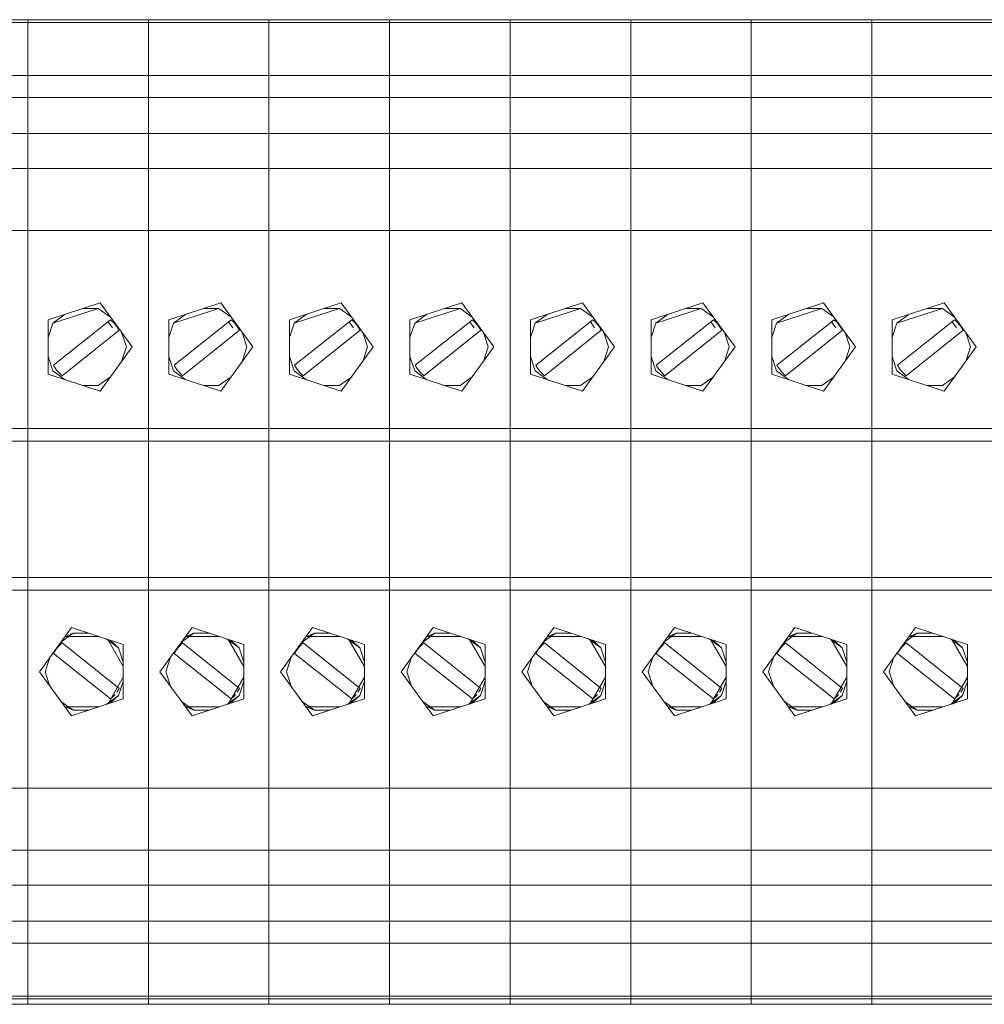
# Model space of a CAD drawing. Units: millimetres. Extents: x -2483 to 5172, y -45 to 475.
# Drawn here: x 4524 to 4532, y 92 to 100 of the extents above; entities that cross this region are included whole.
import ezdxf

# ---------------------------------------------------------------- set-up
doc = ezdxf.new("R2010")
doc.units = ezdxf.units.MM
doc.layers.add('EPLAN578', color=7, linetype='Continuous', lineweight=50)

msp = doc.modelspace()

# ---------------------------------------------------------------- linework, layer by layer
at = {"layer": 'EPLAN578', "color": 30, "linetype": 'Continuous', "lineweight": 0, "ltscale": 4}
for p, q in [((4523.98, 99.9711), (4523.98, 100.4522)), ((4525.02, 99.9711), (4525.02, 100.4522)), ((4526.06, 99.9711), (4526.06, 100.4522)), ((4527.1, 99.9711), (4527.1, 100.4522)), ((4528.14, 99.9711), (4528.14, 100.4522)), ((4529.18, 99.9711), (4529.18, 100.4522)), ((4530.22, 99.9711), (4530.22, 100.4522)), ((4531.26, 99.9711), (4531.26, 100.4522)), ((4523.98, 100.23), (4523.98, 100.4271)), ((4523.98, 100.4271), (4525.02, 100.4271)), ((4525.02, 100.23), (4525.02, 100.4271)), ((4525.02, 100.4271), (4526.06, 100.4271)), ((4526.06, 100.23), (4526.06, 100.4271)), ((4526.06, 100.4271), (4526.06, 99.1695)), ((4527.1, 100.23), (4527.1, 100.4271)), ((4527.1, 100.4271), (4528.14, 100.4271)), ((4528.14, 100.23), (4528.14, 100.4271)), ((4528.14, 100.4271), (4528.14, 99.1695)), ((4529.18, 100.23), (4529.18, 100.4271)), ((4529.18, 100.4271), (4530.22, 100.4271)), ((4530.22, 100.23), (4530.22, 100.4271)), ((4530.22, 100.4271), (4531.26, 100.4271)), ((4531.26, 100.23), (4531.26, 100.4271)), ((4531.26, 100.4271), (4531.26, 99.1695)), ((4522.94, 99.9711), (4523.98, 99.9711)), ((4523.98, 99.9711), (4523.98, 99.7822)), ((4523.98, 99.9711), (4525.02, 99.9711)), ((4525.02, 99.9711), (4525.02, 99.7822)), ((4525.02, 99.9711), (4526.06, 99.9711)), ((4526.06, 99.9711), (4526.06, 99.7822)), ((4526.06, 99.9711), (4527.1, 99.9711)), ((4527.1, 99.9711), (4527.1, 99.7822)), ((4527.1, 99.9711), (4528.14, 99.9711)), ((4528.14, 99.9711), (4528.14, 99.7822)), ((4528.14, 99.9711), (4529.18, 99.9711)), ((4529.18, 99.9711), (4529.18, 99.7822)), ((4529.18, 99.9711), (4530.22, 99.9711)), ((4530.22, 99.9711), (4530.22, 99.7822)), ((4530.22, 99.9711), (4531.26, 99.9711)), ((4531.26, 99.9711), (4531.26, 99.7822)), ((4531.26, 99.9711), (4532.3, 99.9711)), ((4522.94, 99.7822), (4523.98, 99.7822)), ((4523.98, 99.7822), (4523.98, 95.6424)), ((4523.98, 99.7822), (4525.02, 99.7822)), ((4525.02, 99.7822), (4525.02, 95.6424)), ((4525.02, 99.7822), (4526.06, 99.7822)), ((4526.06, 99.7822), (4526.06, 95.6424)), ((4526.06, 99.7822), (4527.1, 99.7822)), ((4527.1, 99.7822), (4527.1, 95.6424)), ((4527.1, 99.7822), (4528.14, 99.7822)), ((4528.14, 99.7822), (4528.14, 95.6424)), ((4528.14, 99.7822), (4529.18, 99.7822)), ((4529.18, 99.7822), (4529.18, 95.6424)), ((4529.18, 99.7822), (4530.22, 99.7822)), ((4530.22, 99.7822), (4530.22, 95.6424)), ((4530.22, 99.7822), (4531.26, 99.7822)), ((4531.26, 99.7822), (4531.26, 95.6424)), ((4531.26, 99.7822), (4532.3, 99.7822)), ((4522.94, 99.4714), (4523.98, 99.4714)), ((4523.98, 99.4714), (4525.02, 99.4714)), ((4525.02, 99.4714), (4526.06, 99.4714)), ((4526.06, 99.4714), (4527.1, 99.4714)), ((4527.1, 99.4714), (4528.14, 99.4714)), ((4528.14, 99.4714), (4529.18, 99.4714)), ((4529.18, 99.4714), (4530.22, 99.4714)), ((4530.22, 99.4714), (4531.26, 99.4714)), ((4531.26, 99.4714), (4532.3, 99.4714)), ((4523.98, 99.1695), (4523.98, 99.3726)), ((4525.02, 99.1695), (4525.02, 99.3726)), ((4526.06, 99.1695), (4526.06, 99.3726)), ((4527.1, 99.1695), (4527.1, 99.3726)), ((4528.14, 99.1695), (4528.14, 99.3726)), ((4529.18, 99.1695), (4529.18, 99.3726)), ((4530.22, 99.1695), (4530.22, 99.3726)), ((4531.26, 99.1695), (4531.26, 99.3726)), ((4523.98, 99.1695), (4525.02, 99.1695)), ((4525.02, 99.1695), (4526.06, 99.1695)), ((4527.1, 99.1695), (4528.14, 99.1695)), ((4529.18, 99.1695), (4530.22, 99.1695)), ((4530.22, 99.1695), (4531.26, 99.1695)), ((4523.98, 98.9465), (4523.98, 99.0045)), ((4525.02, 98.9465), (4525.02, 99.0045)), ((4527.1, 98.9465), (4527.1, 99.0045)), ((4529.18, 98.9465), (4529.18, 99.0045)), ((4530.22, 98.9465), (4530.22, 99.0045)), ((4523.98, 98.6333), (4523.98, 98.8466)), ((4523.98, 98.6673), (4523.98, 98.8466)), ((4525.02, 98.6333), (4525.02, 98.8466)), ((4525.02, 98.6673), (4525.02, 98.8466)), ((4526.06, 98.6333), (4526.06, 98.8466)), ((4526.06, 98.6673), (4526.06, 98.8466)), ((4527.1, 98.6333), (4527.1, 98.8466)), ((4527.1, 98.6673), (4527.1, 98.8466)), ((4528.14, 98.6333), (4528.14, 98.8466)), ((4528.14, 98.6673), (4528.14, 98.8466)), ((4529.18, 98.6333), (4529.18, 98.8466)), ((4529.18, 98.6673), (4529.18, 98.8466)), ((4530.22, 98.6333), (4530.22, 98.8466)), ((4530.22, 98.6673), (4530.22, 98.8466)), ((4531.26, 98.6333), (4531.26, 98.8466)), ((4531.26, 98.6673), (4531.26, 98.8466)), ((4522.94, 98.6333), (4523.98, 98.6333)), ((4523.98, 98.6333), (4525.02, 98.6333)), ((4525.02, 98.6333), (4526.06, 98.6333)), ((4526.06, 98.6333), (4527.1, 98.6333)), ((4527.1, 98.6333), (4528.14, 98.6333)), ((4528.14, 98.6333), (4529.18, 98.6333)), ((4529.18, 98.6333), (4530.22, 98.6333)), ((4530.22, 98.6333), (4531.26, 98.6333)), ((4531.26, 98.6333), (4532.3, 98.6333)), ((4524.1564, 97.8651), (4524.6036, 98.0104)), ((4525.1964, 97.8651), (4525.6436, 98.0104)), ((4526.2364, 97.8651), (4526.6836, 98.0104)), ((4527.2764, 97.8651), (4527.7236, 98.0104)), ((4528.3164, 97.8651), (4528.7636, 98.0104)), ((4529.3564, 97.8651), (4529.8036, 98.0104)), ((4530.3964, 97.8651), (4530.8436, 98.0104)), ((4531.4364, 97.8651), (4531.8836, 98.0104)), ((4524.4573, 97.9628), (4524.5882, 97.9628)), ((4524.5882, 97.9628), (4524.6941, 97.8859)), ((4525.4973, 97.9628), (4525.6282, 97.9628)), ((4525.6282, 97.9628), (4525.7341, 97.8859)), ((4526.5373, 97.9628), (4526.6682, 97.9628)), ((4526.6682, 97.9628), (4526.7741, 97.8859)), ((4527.5773, 97.9628), (4527.7082, 97.9628)), ((4527.7082, 97.9628), (4527.8141, 97.8859)), ((4528.6173, 97.9628), (4528.7482, 97.9628)), ((4528.7482, 97.9628), (4528.8541, 97.8859)), ((4529.6573, 97.9628), (4529.7882, 97.9628)), ((4529.7882, 97.9628), (4529.8941, 97.8859)), ((4530.6973, 97.9628), (4530.8282, 97.9628)), ((4530.8282, 97.9628), (4530.9341, 97.8859)), ((4531.7373, 97.9628), (4531.8682, 97.9628)), ((4531.8682, 97.9628), (4531.9741, 97.8859)), ((4524.1564, 97.7112), (4524.1968, 97.8357)), ((4524.6722, 97.8471), (4524.7091, 97.7964)), ((4524.6942, 97.8646), (4524.7227, 97.8379)), ((4524.7227, 97.8379), (4524.747, 97.8074)), ((4525.1964, 97.7112), (4525.2368, 97.8357)), ((4525.7122, 97.8471), (4525.7491, 97.7964)), ((4525.7342, 97.8646), (4525.7627, 97.8379)), ((4525.7627, 97.8379), (4525.787, 97.8074)), ((4526.2364, 97.7112), (4526.2768, 97.8357)), ((4526.7522, 97.8471), (4526.7891, 97.7964)), ((4526.7742, 97.8646), (4526.8027, 97.8379)), ((4526.8027, 97.8379), (4526.827, 97.8074)), ((4527.2764, 97.7112), (4527.3168, 97.8357)), ((4527.7922, 97.8471), (4527.8291, 97.7964)), ((4527.8142, 97.8646), (4527.8427, 97.8379)), ((4527.8427, 97.8379), (4527.867, 97.8074)), ((4528.3164, 97.7112), (4528.3568, 97.8357)), ((4528.8322, 97.8471), (4528.8691, 97.7964)), ((4528.8542, 97.8646), (4528.8827, 97.8379)), ((4528.8827, 97.8379), (4528.907, 97.8074)), ((4529.3564, 97.7112), (4529.3968, 97.8357)), ((4529.8722, 97.8471), (4529.9091, 97.7964)), ((4529.8942, 97.8646), (4529.9227, 97.8379)), ((4529.9227, 97.8379), (4529.947, 97.8074)), ((4530.3964, 97.7112), (4530.4368, 97.8357)), ((4530.9122, 97.8471), (4530.9491, 97.7964)), ((4530.9342, 97.8646), (4530.9627, 97.8379)), ((4530.9627, 97.8379), (4530.987, 97.8074)), ((4531.4364, 97.7112), (4531.4768, 97.8357)), ((4531.9522, 97.8471), (4531.9891, 97.7964)), ((4531.9742, 97.8646), (4532.0027, 97.8379)), ((4532.0027, 97.8379), (4532.027, 97.8074)), ((4524.2754, 97.3803), (4524.7667, 97.7737)), ((4524.747, 97.8074), (4524.7667, 97.7737)), ((4525.3154, 97.3803), (4525.8067, 97.7737)), ((4525.787, 97.8074), (4525.8067, 97.7737)), ((4526.3554, 97.3803), (4526.8467, 97.7737)), ((4526.827, 97.8074), (4526.8467, 97.7737)), ((4527.3954, 97.3803), (4527.8867, 97.7737)), ((4527.867, 97.8074), (4527.8867, 97.7737)), ((4528.4354, 97.3803), (4528.9267, 97.7737)), ((4528.907, 97.8074), (4528.9267, 97.7737)), ((4529.4754, 97.3803), (4529.9667, 97.7737)), ((4529.947, 97.8074), (4529.9667, 97.7737)), ((4530.5154, 97.3803), (4531.0067, 97.7737)), ((4530.987, 97.8074), (4531.0067, 97.7737)), ((4531.5554, 97.3803), (4532.0467, 97.7737)), ((4532.027, 97.8074), (4532.0467, 97.7737)), ((4524.1564, 97.5487), (4524.1968, 97.4242)), ((4525.1964, 97.5487), (4525.2368, 97.4242)), ((4526.2364, 97.5487), (4526.2768, 97.4242)), ((4527.2764, 97.5487), (4527.3168, 97.4242)), ((4528.3164, 97.5487), (4528.3568, 97.4242)), ((4529.3564, 97.5487), (4529.3968, 97.4242)), ((4530.3964, 97.5487), (4530.4368, 97.4242)), ((4531.4364, 97.5487), (4531.4768, 97.4242)), ((4524.1968, 97.4242), (4524.3027, 97.3473)), ((4524.2224, 97.4399), (4524.2473, 97.4086)), ((4524.2473, 97.4086), (4524.2754, 97.3803)), ((4525.2368, 97.4242), (4525.3427, 97.3473)), ((4525.2624, 97.4399), (4525.2873, 97.4086)), ((4525.2873, 97.4086), (4525.3154, 97.3803)), ((4526.2768, 97.4242), (4526.3827, 97.3473)), ((4526.3024, 97.4399), (4526.3273, 97.4086)), ((4526.3273, 97.4086), (4526.3554, 97.3803)), ((4527.3168, 97.4242), (4527.4227, 97.3473)), ((4527.3424, 97.4399), (4527.3673, 97.4086)), ((4527.3673, 97.4086), (4527.3954, 97.3803)), ((4528.3568, 97.4242), (4528.4627, 97.3473)), ((4528.3824, 97.4399), (4528.4073, 97.4086)), ((4528.4073, 97.4086), (4528.4354, 97.3803)), ((4529.3968, 97.4242), (4529.5027, 97.3473)), ((4529.4224, 97.4399), (4529.4473, 97.4086)), ((4529.4473, 97.4086), (4529.4754, 97.3803)), ((4530.4368, 97.4242), (4530.5427, 97.3473)), ((4530.4624, 97.4399), (4530.4873, 97.4086)), ((4530.4873, 97.4086), (4530.5154, 97.3803)), ((4531.4768, 97.4242), (4531.5827, 97.3473)), ((4531.5024, 97.4399), (4531.5273, 97.4086)), ((4531.5273, 97.4086), (4531.5554, 97.3803)), ((4524.5882, 97.2971), (4524.6941, 97.374)), ((4525.6282, 97.2971), (4525.7341, 97.374)), ((4526.6682, 97.2971), (4526.7741, 97.374)), ((4527.7082, 97.2971), (4527.8141, 97.374)), ((4528.7482, 97.2971), (4528.8541, 97.374)), ((4529.7882, 97.2971), (4529.8941, 97.374)), ((4530.8282, 97.2971), (4530.9341, 97.374)), ((4531.8682, 97.2971), (4531.9741, 97.374)), ((4524.4573, 97.2971), (4524.5882, 97.2971)), ((4525.4973, 97.2971), (4525.6282, 97.2971)), ((4526.5373, 97.2971), (4526.6682, 97.2971)), ((4527.5773, 97.2971), (4527.7082, 97.2971)), ((4528.6173, 97.2971), (4528.7482, 97.2971)), ((4529.6573, 97.2971), (4529.7882, 97.2971)), ((4530.6973, 97.2971), (4530.8282, 97.2971)), ((4531.7373, 97.2971), (4531.8682, 97.2971)), ((4522.94, 96.9278), (4523.98, 96.9278)), ((4523.98, 96.9278), (4525.02, 96.9278)), ((4525.02, 96.9278), (4526.06, 96.9278)), ((4526.06, 96.9278), (4527.1, 96.9278)), ((4527.1, 96.9278), (4528.14, 96.9278)), ((4528.14, 96.9278), (4529.18, 96.9278)), ((4529.18, 96.9278), (4530.22, 96.9278)), ((4530.22, 96.9278), (4531.26, 96.9278)), ((4531.26, 96.9278), (4532.3, 96.9278)), ((4522.94, 96.8175), (4523.98, 96.8175)), ((4523.98, 96.8175), (4525.02, 96.8175)), ((4523.98, 96.6811), (4523.98, 96.8128)), ((4525.02, 96.8175), (4526.06, 96.8175)), ((4525.02, 96.6811), (4525.02, 96.8128)), ((4526.06, 96.8175), (4527.1, 96.8175)), ((4526.06, 96.6811), (4526.06, 96.8128)), ((4527.1, 96.8175), (4528.14, 96.8175)), ((4527.1, 96.6811), (4527.1, 96.8128)), ((4528.14, 96.8175), (4529.18, 96.8175)), ((4528.14, 96.6811), (4528.14, 96.8128)), ((4529.18, 96.8175), (4530.22, 96.8175)), ((4529.18, 96.6811), (4529.18, 96.8128)), ((4530.22, 96.8175), (4531.26, 96.8175)), ((4530.22, 96.6811), (4530.22, 96.8128)), ((4531.26, 96.8175), (4532.3, 96.8175)), ((4531.26, 96.6811), (4531.26, 96.8128)), ((4523.98, 96.3229), (4523.98, 96.6232)), ((4525.02, 96.3229), (4525.02, 96.6232)), ((4526.06, 96.3229), (4526.06, 96.6232)), ((4527.1, 96.3229), (4527.1, 96.6232)), ((4528.14, 96.3229), (4528.14, 96.6232)), ((4529.18, 96.3229), (4529.18, 96.6232)), ((4530.22, 96.3229), (4530.22, 96.6232)), ((4531.26, 96.3229), (4531.26, 96.6232)), ((4523.98, 95.9067), (4523.98, 96.2649)), ((4525.02, 95.9067), (4525.02, 96.2649)), ((4526.06, 95.9067), (4526.06, 96.2649)), ((4527.1, 95.9067), (4527.1, 96.2649)), ((4528.14, 95.9067), (4528.14, 96.2649)), ((4529.18, 95.9067), (4529.18, 96.2649)), ((4530.22, 95.9067), (4530.22, 96.2649)), ((4531.26, 95.9067), (4531.26, 96.2649)), ((4522.94, 95.6424), (4523.98, 95.6424)), ((4523.98, 95.6424), (4523.98, 91.9618)), ((4523.98, 95.6424), (4523.98, 92.0328)), ((4523.98, 95.6424), (4525.02, 95.6424)), ((4525.02, 95.6424), (4525.02, 91.9618)), ((4525.02, 95.6424), (4525.02, 92.0328)), ((4525.02, 95.6424), (4526.06, 95.6424)), ((4526.06, 95.6424), (4526.06, 93.2904)), ((4526.06, 95.6424), (4526.06, 92.0328)), ((4526.06, 95.6424), (4527.1, 95.6424)), ((4527.1, 95.6424), (4527.1, 91.9618)), ((4527.1, 95.6424), (4527.1, 92.0328)), ((4527.1, 95.6424), (4528.14, 95.6424)), ((4528.14, 95.6424), (4528.14, 93.2904)), ((4528.14, 95.6424), (4528.14, 92.0328)), ((4528.14, 95.6424), (4529.18, 95.6424)), ((4529.18, 95.6424), (4529.18, 91.9618)), ((4529.18, 95.6424), (4529.18, 92.0328)), ((4529.18, 95.6424), (4530.22, 95.6424)), ((4530.22, 95.6424), (4530.22, 91.9618)), ((4530.22, 95.6424), (4530.22, 92.0328)), ((4530.22, 95.6424), (4531.26, 95.6424)), ((4531.26, 95.6424), (4531.26, 93.2904)), ((4531.26, 95.6424), (4531.26, 92.0328)), ((4531.26, 95.6424), (4532.3, 95.6424)), ((4522.94, 95.5321), (4523.98, 95.5321)), ((4523.98, 95.5321), (4525.02, 95.5321)), ((4525.02, 95.5321), (4526.06, 95.5321)), ((4526.06, 95.5321), (4527.1, 95.5321)), ((4527.1, 95.5321), (4528.14, 95.5321)), ((4528.14, 95.5321), (4529.18, 95.5321)), ((4529.18, 95.5321), (4530.22, 95.5321)), ((4530.22, 95.5321), (4531.26, 95.5321)), ((4531.26, 95.5321), (4532.3, 95.5321)), ((4523.98, 95.3534), (4523.98, 95.4398)), ((4525.02, 95.3534), (4525.02, 95.4398)), ((4526.06, 95.3534), (4526.06, 95.4398)), ((4527.1, 95.3534), (4527.1, 95.4398)), ((4528.14, 95.3534), (4528.14, 95.4398)), ((4529.18, 95.3534), (4529.18, 95.4398)), ((4530.22, 95.3534), (4530.22, 95.4398)), ((4531.26, 95.3534), (4531.26, 95.4398)), ((4524.3564, 95.2104), (4524.8036, 95.0651)), ((4525.3964, 95.2104), (4525.8436, 95.0651)), ((4526.4364, 95.2104), (4526.8836, 95.0651)), ((4527.4764, 95.2104), (4527.9236, 95.0651)), ((4528.5164, 95.2104), (4528.9636, 95.0651)), ((4529.5564, 95.2104), (4530.0036, 95.0651)), ((4530.5964, 95.2104), (4531.0436, 95.0651)), ((4531.6364, 95.2104), (4532.0836, 95.0651)), ((4524.2659, 95.0859), (4524.3718, 95.1628)), ((4524.3718, 95.1628), (4524.5027, 95.1628)), ((4524.6573, 95.1126), (4524.7632, 95.0357)), ((4524.669, 95.1088), (4524.8036, 94.8757)), ((4524.6892, 95.1022), (4524.7632, 95.0357)), ((4525.3059, 95.0859), (4525.4118, 95.1628)), ((4525.4118, 95.1628), (4525.5427, 95.1628)), ((4525.6973, 95.1126), (4525.8032, 95.0357)), ((4525.709, 95.1088), (4525.8436, 94.8757)), ((4525.7292, 95.1022), (4525.8032, 95.0357)), ((4526.3459, 95.0859), (4526.4518, 95.1628)), ((4526.4518, 95.1628), (4526.5827, 95.1628)), ((4526.7373, 95.1126), (4526.8432, 95.0357)), ((4526.749, 95.1088), (4526.8836, 94.8757)), ((4526.7692, 95.1022), (4526.8432, 95.0357)), ((4527.3859, 95.0859), (4527.4918, 95.1628)), ((4527.4918, 95.1628), (4527.6227, 95.1628)), ((4527.7773, 95.1126), (4527.8832, 95.0357)), ((4527.789, 95.1088), (4527.9236, 94.8757)), ((4527.8092, 95.1022), (4527.8832, 95.0357)), ((4528.4259, 95.0859), (4528.5318, 95.1628)), ((4528.5318, 95.1628), (4528.6627, 95.1628)), ((4528.8173, 95.1126), (4528.9232, 95.0357)), ((4528.829, 95.1088), (4528.9636, 94.8757)), ((4528.8492, 95.1022), (4528.9232, 95.0357)), ((4529.4659, 95.0859), (4529.5718, 95.1628)), ((4529.5718, 95.1628), (4529.7027, 95.1628)), ((4529.8573, 95.1126), (4529.9632, 95.0357)), ((4529.869, 95.1088), (4530.0036, 94.8757)), ((4529.8892, 95.1022), (4529.9632, 95.0357)), ((4530.5059, 95.0859), (4530.6118, 95.1628)), ((4530.6118, 95.1628), (4530.7427, 95.1628)), ((4530.8973, 95.1126), (4531.0032, 95.0357)), ((4530.909, 95.1088), (4531.0436, 94.8757)), ((4530.9292, 95.1022), (4531.0032, 95.0357)), ((4531.5459, 95.0859), (4531.6518, 95.1628)), ((4531.6518, 95.1628), (4531.7827, 95.1628)), ((4531.9373, 95.1126), (4532.0432, 95.0357)), ((4531.949, 95.1088), (4532.0836, 94.8757)), ((4531.9692, 95.1022), (4532.0432, 95.0357)), ((4524.2224, 95.02), (4524.2473, 95.0513)), ((4524.2473, 95.0513), (4524.2754, 95.0796)), ((4524.2754, 95.0796), (4524.7667, 94.6862)), ((4524.7632, 95.0357), (4524.8036, 94.9112)), ((4524.8036, 94.5948), (4524.8036, 95.0651)), ((4525.2624, 95.02), (4525.2873, 95.0513)), ((4525.2873, 95.0513), (4525.3154, 95.0796)), ((4525.3154, 95.0796), (4525.8067, 94.6862)), ((4525.8032, 95.0357), (4525.8436, 94.9112)), ((4525.8436, 94.5948), (4525.8436, 95.0651)), ((4526.3024, 95.02), (4526.3273, 95.0513)), ((4526.3273, 95.0513), (4526.3554, 95.0796)), ((4526.3554, 95.0796), (4526.8467, 94.6862)), ((4526.8432, 95.0357), (4526.8836, 94.9112)), ((4526.8836, 94.5948), (4526.8836, 95.0651)), ((4527.3424, 95.02), (4527.3673, 95.0513)), ((4527.3673, 95.0513), (4527.3954, 95.0796)), ((4527.3954, 95.0796), (4527.8867, 94.6862)), ((4527.8832, 95.0357), (4527.9236, 94.9112)), ((4527.9236, 94.5948), (4527.9236, 95.0651)), ((4528.3824, 95.02), (4528.4073, 95.0513)), ((4528.4073, 95.0513), (4528.4354, 95.0796)), ((4528.4354, 95.0796), (4528.9267, 94.6862)), ((4528.9232, 95.0357), (4528.9636, 94.9112)), ((4528.9636, 94.5948), (4528.9636, 95.0651)), ((4529.4224, 95.02), (4529.4473, 95.0513)), ((4529.4473, 95.0513), (4529.4754, 95.0796)), ((4529.4754, 95.0796), (4529.9667, 94.6862)), ((4529.9632, 95.0357), (4530.0036, 94.9112)), ((4530.0036, 94.5948), (4530.0036, 95.0651)), ((4530.4624, 95.02), (4530.4873, 95.0513)), ((4530.4873, 95.0513), (4530.5154, 95.0796)), ((4530.5154, 95.0796), (4531.0067, 94.6862)), ((4531.0032, 95.0357), (4531.0436, 94.9112)), ((4531.0436, 94.5948), (4531.0436, 95.0651)), ((4531.5024, 95.02), (4531.5273, 95.0513)), ((4531.5273, 95.0513), (4531.5554, 95.0796)), ((4531.5554, 95.0796), (4532.0467, 94.6862)), ((4532.0432, 95.0357), (4532.0836, 94.9112)), ((4532.0836, 94.5948), (4532.0836, 95.0651)), ((4524.669, 94.5511), (4524.8036, 94.7842)), ((4525.709, 94.5511), (4525.8436, 94.7842)), ((4526.749, 94.5511), (4526.8836, 94.7842)), ((4527.789, 94.5511), (4527.9236, 94.7842)), ((4528.829, 94.5511), (4528.9636, 94.7842)), ((4529.869, 94.5511), (4530.0036, 94.7842)), ((4530.909, 94.5511), (4531.0436, 94.7842)), ((4531.949, 94.5511), (4532.0836, 94.7842)), ((4524.747, 94.6525), (4524.7667, 94.6862)), ((4524.7632, 94.6242), (4524.8036, 94.7487)), ((4525.787, 94.6525), (4525.8067, 94.6862)), ((4525.8032, 94.6242), (4525.8436, 94.7487)), ((4526.827, 94.6525), (4526.8467, 94.6862)), ((4526.8432, 94.6242), (4526.8836, 94.7487)), ((4527.867, 94.6525), (4527.8867, 94.6862)), ((4527.8832, 94.6242), (4527.9236, 94.7487)), ((4528.907, 94.6525), (4528.9267, 94.6862)), ((4528.9232, 94.6242), (4528.9636, 94.7487)), ((4529.947, 94.6525), (4529.9667, 94.6862)), ((4529.9632, 94.6242), (4530.0036, 94.7487)), ((4530.987, 94.6525), (4531.0067, 94.6862)), ((4531.0032, 94.6242), (4531.0436, 94.7487)), ((4532.027, 94.6525), (4532.0467, 94.6862)), ((4532.0432, 94.6242), (4532.0836, 94.7487)), ((4524.3564, 94.4495), (4524.8036, 94.5948)), ((4524.6573, 94.5473), (4524.7632, 94.6242)), ((4524.6892, 94.5577), (4524.7632, 94.6242)), ((4524.7227, 94.622), (4524.7325, 94.6343)), ((4525.3964, 94.4495), (4525.8436, 94.5948)), ((4525.6973, 94.5473), (4525.8032, 94.6242)), ((4525.7292, 94.5577), (4525.8032, 94.6242)), ((4525.7627, 94.622), (4525.7725, 94.6343)), ((4526.4364, 94.4495), (4526.8836, 94.5948)), ((4526.7373, 94.5473), (4526.8432, 94.6242)), ((4526.7692, 94.5577), (4526.8432, 94.6242)), ((4526.8027, 94.622), (4526.8125, 94.6343)), ((4527.4764, 94.4495), (4527.9236, 94.5948)), ((4527.7773, 94.5473), (4527.8832, 94.6242)), ((4527.8092, 94.5577), (4527.8832, 94.6242)), ((4527.8427, 94.622), (4527.8525, 94.6343)), ((4528.5164, 94.4495), (4528.9636, 94.5948)), ((4528.8173, 94.5473), (4528.9232, 94.6242)), ((4528.8492, 94.5577), (4528.9232, 94.6242)), ((4528.8827, 94.622), (4528.8925, 94.6343)), ((4529.5564, 94.4495), (4530.0036, 94.5948)), ((4529.8573, 94.5473), (4529.9632, 94.6242)), ((4529.8892, 94.5577), (4529.9632, 94.6242)), ((4529.9227, 94.622), (4529.9325, 94.6343)), ((4530.5964, 94.4495), (4531.0436, 94.5948)), ((4530.8973, 94.5473), (4531.0032, 94.6242)), ((4530.9292, 94.5577), (4531.0032, 94.6242)), ((4530.9627, 94.622), (4530.9725, 94.6343)), ((4531.6364, 94.4495), (4532.0836, 94.5948)), ((4531.9373, 94.5473), (4532.0432, 94.6242)), ((4531.9692, 94.5577), (4532.0432, 94.6242)), ((4532.0027, 94.622), (4532.0125, 94.6343)), ((4524.2659, 94.574), (4524.3718, 94.4971)), ((4525.3059, 94.574), (4525.4118, 94.4971)), ((4526.3459, 94.574), (4526.4518, 94.4971)), ((4527.3859, 94.574), (4527.4918, 94.4971)), ((4528.4259, 94.574), (4528.5318, 94.4971)), ((4529.4659, 94.574), (4529.5718, 94.4971)), ((4530.5059, 94.574), (4530.6118, 94.4971)), ((4531.5459, 94.574), (4531.6518, 94.4971)), ((4524.3718, 94.4971), (4524.5027, 94.4971)), ((4525.4118, 94.4971), (4525.5427, 94.4971)), ((4526.4518, 94.4971), (4526.5827, 94.4971)), ((4527.4918, 94.4971), (4527.6227, 94.4971)), ((4528.5318, 94.4971), (4528.6627, 94.4971)), ((4529.5718, 94.4971), (4529.7027, 94.4971)), ((4530.6118, 94.4971), (4530.7427, 94.4971)), ((4531.6518, 94.4971), (4531.7827, 94.4971)), ((4522.94, 93.8266), (4523.98, 93.8266)), ((4523.98, 93.6133), (4523.98, 93.8266)), ((4523.98, 93.8266), (4525.02, 93.8266)), ((4525.02, 93.6133), (4525.02, 93.8266)), ((4525.02, 93.8266), (4526.06, 93.8266)), ((4526.06, 93.6133), (4526.06, 93.8266)), ((4526.06, 93.8266), (4527.1, 93.8266)), ((4527.1, 93.6133), (4527.1, 93.8266)), ((4527.1, 93.8266), (4528.14, 93.8266)), ((4528.14, 93.6133), (4528.14, 93.8266)), ((4528.14, 93.8266), (4529.18, 93.8266)), ((4529.18, 93.6133), (4529.18, 93.8266)), ((4529.18, 93.8266), (4530.22, 93.8266)), ((4530.22, 93.6133), (4530.22, 93.8266)), ((4530.22, 93.8266), (4531.26, 93.8266)), ((4531.26, 93.6133), (4531.26, 93.8266)), ((4531.26, 93.8266), (4532.3, 93.8266)), ((4523.98, 93.6133), (4523.98, 93.8099)), ((4525.02, 93.6133), (4525.02, 93.8099)), ((4526.06, 93.6133), (4526.06, 93.8099)), ((4527.1, 93.6133), (4527.1, 93.8099)), ((4528.14, 93.6133), (4528.14, 93.8099)), ((4529.18, 93.6133), (4529.18, 93.8099)), ((4530.22, 93.6133), (4530.22, 93.8099)), ((4531.26, 93.6133), (4531.26, 93.8099)), ((4523.98, 93.5465), (4523.98, 93.5846)), ((4525.02, 93.5465), (4525.02, 93.5846)), ((4526.06, 93.5465), (4526.06, 93.5846)), ((4527.1, 93.5465), (4527.1, 93.5846)), ((4528.14, 93.5465), (4528.14, 93.5846)), ((4529.18, 93.5465), (4529.18, 93.5846)), ((4530.22, 93.5465), (4530.22, 93.5846)), ((4531.26, 93.5465), (4531.26, 93.5846)), ((4523.98, 93.4042), (4523.98, 93.4569)), ((4525.02, 93.4042), (4525.02, 93.4569)), ((4526.06, 93.4042), (4526.06, 93.4569)), ((4527.1, 93.4042), (4527.1, 93.4569)), ((4528.14, 93.4042), (4528.14, 93.4569)), ((4529.18, 93.4042), (4529.18, 93.4569)), ((4530.22, 93.4042), (4530.22, 93.4569)), ((4531.26, 93.4042), (4531.26, 93.4569)), ((4523.98, 93.3199), (4523.98, 93.3252)), ((4525.02, 93.3199), (4525.02, 93.3252)), ((4526.06, 93.3199), (4526.06, 93.3252)), ((4527.1, 93.3199), (4527.1, 93.3252)), ((4528.14, 93.3199), (4528.14, 93.3252)), ((4529.18, 93.3199), (4529.18, 93.3252)), ((4530.22, 93.3199), (4530.22, 93.3252)), ((4531.26, 93.3199), (4531.26, 93.3252)), ((4522.94, 93.2904), (4523.98, 93.2904)), ((4523.98, 93.2904), (4525.02, 93.2904)), ((4523.98, 93.2347), (4523.98, 93.2556)), ((4525.02, 93.2904), (4526.06, 93.2904)), ((4525.02, 93.2347), (4525.02, 93.2556)), ((4526.06, 92.0328), (4526.06, 93.2904)), ((4526.06, 93.2904), (4527.1, 93.2904)), ((4526.06, 93.2347), (4526.06, 93.2556)), ((4527.1, 93.2904), (4528.14, 93.2904)), ((4527.1, 93.2347), (4527.1, 93.2556)), ((4528.14, 92.0328), (4528.14, 93.2904)), ((4528.14, 93.2904), (4529.18, 93.2904)), ((4528.14, 93.2347), (4528.14, 93.2556)), ((4529.18, 93.2904), (4530.22, 93.2904)), ((4529.18, 93.2347), (4529.18, 93.2556)), ((4530.22, 93.2904), (4531.26, 93.2904)), ((4530.22, 93.2347), (4530.22, 93.2556)), ((4531.26, 92.0328), (4531.26, 93.2904)), ((4531.26, 93.2904), (4532.3, 93.2904)), ((4531.26, 93.2347), (4531.26, 93.2556)), ((4523.98, 93.0932), (4523.98, 93.1969)), ((4525.02, 93.0932), (4525.02, 93.1969)), ((4526.06, 93.0932), (4526.06, 93.1969)), ((4527.1, 93.0932), (4527.1, 93.1969)), ((4528.14, 93.0932), (4528.14, 93.1969)), ((4529.18, 93.0932), (4529.18, 93.1969)), ((4530.22, 93.0932), (4530.22, 93.1969)), ((4531.26, 93.0932), (4531.26, 93.1969)), ((4523.98, 93.0618), (4523.98, 93.0873)), ((4525.02, 93.0618), (4525.02, 93.0873)), ((4526.06, 93.0618), (4526.06, 93.0873)), ((4527.1, 93.0618), (4527.1, 93.0873)), ((4528.14, 93.0618), (4528.14, 93.0873)), ((4529.18, 93.0618), (4529.18, 93.0873)), ((4530.22, 93.0618), (4530.22, 93.0873)), ((4531.26, 93.0618), (4531.26, 93.0873)), ((4522.94, 92.9885), (4523.98, 92.9885)), ((4523.98, 92.9885), (4525.02, 92.9885)), ((4525.02, 92.9885), (4526.06, 92.9885)), ((4526.06, 92.9885), (4527.1, 92.9885)), ((4527.1, 92.9885), (4528.14, 92.9885)), ((4528.14, 92.9885), (4529.18, 92.9885)), ((4529.18, 92.9885), (4530.22, 92.9885)), ((4530.22, 92.9885), (4531.26, 92.9885)), ((4531.26, 92.9885), (4532.3, 92.9885)), ((4523.98, 92.8068), (4523.98, 92.9082)), ((4523.98, 92.8068), (4523.98, 92.9082)), ((4525.02, 92.8068), (4525.02, 92.9082)), ((4525.02, 92.8068), (4525.02, 92.9082)), ((4526.06, 92.8068), (4526.06, 92.9082)), ((4526.06, 92.8068), (4526.06, 92.9082)), ((4527.1, 92.8068), (4527.1, 92.9082)), ((4527.1, 92.8068), (4527.1, 92.9082)), ((4528.14, 92.8068), (4528.14, 92.9082)), ((4528.14, 92.8068), (4528.14, 92.9082)), ((4529.18, 92.8068), (4529.18, 92.9082)), ((4529.18, 92.8068), (4529.18, 92.9082)), ((4530.22, 92.8068), (4530.22, 92.9082)), ((4530.22, 92.8068), (4530.22, 92.9082)), ((4531.26, 92.8068), (4531.26, 92.9082)), ((4531.26, 92.8068), (4531.26, 92.9082)), ((4522.94, 92.6777), (4523.98, 92.6777)), ((4523.98, 92.6777), (4525.02, 92.6777)), ((4523.98, 92.63), (4523.98, 92.6662)), ((4525.02, 92.6777), (4526.06, 92.6777)), ((4525.02, 92.63), (4525.02, 92.6662)), ((4526.06, 92.6777), (4527.1, 92.6777)), ((4526.06, 92.63), (4526.06, 92.6662)), ((4527.1, 92.6777), (4528.14, 92.6777)), ((4527.1, 92.63), (4527.1, 92.6662)), ((4528.14, 92.6777), (4529.18, 92.6777)), ((4528.14, 92.63), (4528.14, 92.6662)), ((4529.18, 92.6777), (4530.22, 92.6777)), ((4529.18, 92.63), (4529.18, 92.6662)), ((4530.22, 92.6777), (4531.26, 92.6777)), ((4530.22, 92.63), (4530.22, 92.6662)), ((4531.26, 92.6777), (4532.3, 92.6777)), ((4531.26, 92.63), (4531.26, 92.6662)), ((4522.94, 92.4888), (4523.98, 92.4888)), ((4523.98, 92.4888), (4525.02, 92.4888)), ((4525.02, 92.4888), (4526.06, 92.4888)), ((4526.06, 92.4888), (4527.1, 92.4888)), ((4527.1, 92.4888), (4528.14, 92.4888)), ((4528.14, 92.4888), (4529.18, 92.4888)), ((4529.18, 92.4888), (4530.22, 92.4888)), ((4530.22, 92.4888), (4531.26, 92.4888)), ((4531.26, 92.4888), (4532.3, 92.4888)), ((4523.98, 92.2462), (4523.98, 92.2724)), ((4525.02, 92.2462), (4525.02, 92.2724)), ((4526.06, 92.2462), (4526.06, 92.2724)), ((4527.1, 92.2462), (4527.1, 92.2724)), ((4528.14, 92.2462), (4528.14, 92.2724)), ((4529.18, 92.2462), (4529.18, 92.2724)), ((4530.22, 92.2462), (4530.22, 92.2724)), ((4531.26, 92.2462), (4531.26, 92.2724)), ((4522.94, 92.0328), (4523.98, 92.0328)), ((4522.94, 92.0077), (4523.98, 92.0077)), ((4522.94, 91.9618), (4523.98, 91.9618)), ((4523.98, 92.0328), (4525.02, 92.0328)), ((4523.98, 91.9618), (4523.98, 92.0328)), ((4523.98, 92.0077), (4525.02, 92.0077)), ((4523.98, 91.9618), (4525.02, 91.9618)), ((4525.02, 92.0328), (4526.06, 92.0328)), ((4525.02, 91.9618), (4525.02, 92.0328)), ((4525.02, 92.0077), (4526.06, 92.0077)), ((4525.02, 91.9618), (4526.06, 91.9618)), ((4526.06, 92.0328), (4527.1, 92.0328)), ((4526.06, 91.9618), (4526.06, 92.0328)), ((4526.06, 92.0077), (4527.1, 92.0077)), ((4526.06, 91.9618), (4527.1, 91.9618)), ((4527.1, 92.0328), (4528.14, 92.0328)), ((4527.1, 91.9618), (4527.1, 92.0328)), ((4527.1, 92.0077), (4528.14, 92.0077)), ((4527.1, 91.9618), (4528.14, 91.9618)), ((4528.14, 92.0328), (4529.18, 92.0328)), ((4528.14, 91.9618), (4528.14, 92.0328)), ((4528.14, 92.0077), (4529.18, 92.0077)), ((4528.14, 91.9618), (4529.18, 91.9618)), ((4529.18, 92.0328), (4530.22, 92.0328)), ((4529.18, 91.9618), (4529.18, 92.0328)), ((4529.18, 92.0077), (4530.22, 92.0077)), ((4529.18, 91.9618), (4530.22, 91.9618)), ((4530.22, 92.0328), (4531.26, 92.0328)), ((4530.22, 91.9618), (4530.22, 92.0328)), ((4530.22, 92.0077), (4531.26, 92.0077)), ((4530.22, 91.9618), (4531.26, 91.9618)), ((4531.26, 92.0328), (4532.3, 92.0328)), ((4531.26, 91.9618), (4531.26, 92.0328)), ((4531.26, 92.0077), (4532.3, 92.0077)), ((4531.26, 91.9618), (4532.3, 91.9618))]:
    msp.add_line(p, q, dxfattribs=at)
for points in [[(4523.98, 100.4271), (4522.94, 100.4271), (4522.94, 100.4522), (4523.98, 100.4522)], [(4523.98, 95.6424), (4523.98, 100.4522), (4525.02, 100.4522)], [(4525.02, 95.6424), (4525.02, 100.4522), (4526.06, 100.4522)], [(4527.1, 100.4271), (4526.06, 100.4271), (4526.06, 100.4522), (4527.1, 100.4522)], [(4527.1, 95.6424), (4527.1, 100.4522), (4528.14, 100.4522)], [(4529.18, 100.4271), (4528.14, 100.4271), (4528.14, 100.4522), (4529.18, 100.4522)], [(4529.18, 95.6424), (4529.18, 100.4522), (4530.22, 100.4522)], [(4530.22, 95.6424), (4530.22, 100.4522), (4531.26, 100.4522)], [(4532.3, 100.4271), (4531.26, 100.4271), (4531.26, 100.4522), (4532.3, 100.4522)], [(4522.94, 95.6424), (4522.94, 99.1695), (4523.98, 99.1695)], [(4526.06, 95.6424), (4526.06, 99.1695), (4527.1, 99.1695)], [(4528.14, 95.6424), (4528.14, 99.1695), (4529.18, 99.1695)], [(4531.26, 95.6424), (4531.26, 99.1695), (4532.3, 99.1695)], [(4524.6036, 98.0104), (4524.88, 97.63), (4524.6036, 97.2495)], [(4525.6436, 98.0104), (4525.92, 97.63), (4525.6436, 97.2495)], [(4526.6836, 98.0104), (4526.96, 97.63), (4526.6836, 97.2495)], [(4527.7236, 98.0104), (4528, 97.63), (4527.7236, 97.2495)], [(4528.7636, 98.0104), (4529.04, 97.63), (4528.7636, 97.2495)], [(4529.8036, 98.0104), (4530.08, 97.63), (4529.8036, 97.2495)], [(4530.8436, 98.0104), (4531.12, 97.63), (4530.8436, 97.2495)], [(4531.8836, 98.0104), (4532.16, 97.63), (4531.8836, 97.2495)], [(4524.3027, 97.9126), (4524.1968, 97.8357), (4524.5882, 97.9628)], [(4525.3427, 97.9126), (4525.2368, 97.8357), (4525.6282, 97.9628)], [(4526.3827, 97.9126), (4526.2768, 97.8357), (4526.6682, 97.9628)], [(4527.4227, 97.9126), (4527.3168, 97.8357), (4527.7082, 97.9628)], [(4528.4627, 97.9126), (4528.3568, 97.8357), (4528.7482, 97.9628)], [(4529.5027, 97.9126), (4529.3968, 97.8357), (4529.7882, 97.9628)], [(4530.5427, 97.9126), (4530.4368, 97.8357), (4530.8282, 97.9628)], [(4531.5827, 97.9126), (4531.4768, 97.8357), (4531.8682, 97.9628)], [(4524.1564, 97.8651), (4524.1564, 97.3948), (4524.6036, 97.2495)], [(4524.2224, 97.4399), (4524.201, 97.4736), (4524.6942, 97.8646)], [(4525.1964, 97.8651), (4525.1964, 97.3948), (4525.6436, 97.2495)], [(4525.2624, 97.4399), (4525.241, 97.4736), (4525.7342, 97.8646)], [(4526.2364, 97.8651), (4526.2364, 97.3948), (4526.6836, 97.2495)], [(4526.3024, 97.4399), (4526.281, 97.4736), (4526.7742, 97.8646)], [(4527.2764, 97.8651), (4527.2764, 97.3948), (4527.7236, 97.2495)], [(4527.3424, 97.4399), (4527.321, 97.4736), (4527.8142, 97.8646)], [(4528.3164, 97.8651), (4528.3164, 97.3948), (4528.7636, 97.2495)], [(4528.3824, 97.4399), (4528.361, 97.4736), (4528.8542, 97.8646)], [(4529.3564, 97.8651), (4529.3564, 97.3948), (4529.8036, 97.2495)], [(4529.4224, 97.4399), (4529.401, 97.4736), (4529.8942, 97.8646)], [(4530.3964, 97.8651), (4530.3964, 97.3948), (4530.8436, 97.2495)], [(4530.4624, 97.4399), (4530.441, 97.4736), (4530.9342, 97.8646)], [(4531.4364, 97.8651), (4531.4364, 97.3948), (4531.8836, 97.2495)], [(4531.5024, 97.4399), (4531.481, 97.4736), (4531.9742, 97.8646)], [(4524.7895, 97.7544), (4524.83, 97.63), (4524.7895, 97.5055)], [(4525.8295, 97.7544), (4525.87, 97.63), (4525.8295, 97.5055)], [(4526.8695, 97.7544), (4526.91, 97.63), (4526.8695, 97.5055)], [(4527.9095, 97.7544), (4527.95, 97.63), (4527.9095, 97.5055)], [(4528.9495, 97.7544), (4528.99, 97.63), (4528.9495, 97.5055)], [(4529.9895, 97.7544), (4530.03, 97.63), (4529.9895, 97.5055)], [(4531.0295, 97.7544), (4531.07, 97.63), (4531.0295, 97.5055)], [(4532.0695, 97.7544), (4532.11, 97.63), (4532.0695, 97.5055)], [(4524.3564, 94.4495), (4524.08, 94.83), (4524.3564, 95.2104)], [(4525.3964, 94.4495), (4525.12, 94.83), (4525.3964, 95.2104)], [(4526.4364, 94.4495), (4526.16, 94.83), (4526.4364, 95.2104)], [(4527.4764, 94.4495), (4527.2, 94.83), (4527.4764, 95.2104)], [(4528.5164, 94.4495), (4528.24, 94.83), (4528.5164, 95.2104)], [(4529.5564, 94.4495), (4529.28, 94.83), (4529.5564, 95.2104)], [(4530.5964, 94.4495), (4530.32, 94.83), (4530.5964, 95.2104)], [(4531.6364, 94.4495), (4531.36, 94.83), (4531.6364, 95.2104)], [(4524.5943, 95.1331), (4524.305, 95.1331), (4524.3718, 95.1628)], [(4525.6343, 95.1331), (4525.345, 95.1331), (4525.4118, 95.1628)], [(4526.6743, 95.1331), (4526.385, 95.1331), (4526.4518, 95.1628)], [(4527.7143, 95.1331), (4527.425, 95.1331), (4527.4918, 95.1628)], [(4528.7543, 95.1331), (4528.465, 95.1331), (4528.5318, 95.1628)], [(4529.7943, 95.1331), (4529.505, 95.1331), (4529.5718, 95.1628)], [(4530.8343, 95.1331), (4530.545, 95.1331), (4530.6118, 95.1628)], [(4531.8743, 95.1331), (4531.585, 95.1331), (4531.6518, 95.1628)], [(4524.2224, 95.02), (4524.201, 94.9863), (4524.6942, 94.5953)], [(4525.2624, 95.02), (4525.241, 94.9863), (4525.7342, 94.5953)], [(4526.3024, 95.02), (4526.281, 94.9863), (4526.7742, 94.5953)], [(4527.3424, 95.02), (4527.321, 94.9863), (4527.8142, 94.5953)], [(4528.3824, 95.02), (4528.361, 94.9863), (4528.8542, 94.5953)], [(4529.4224, 95.02), (4529.401, 94.9863), (4529.8942, 94.5953)], [(4530.4624, 95.02), (4530.441, 94.9863), (4530.9342, 94.5953)], [(4531.5024, 95.02), (4531.481, 94.9863), (4531.9742, 94.5953)], [(4524.1705, 94.7055), (4524.13, 94.83), (4524.1705, 94.9544)], [(4525.2105, 94.7055), (4525.17, 94.83), (4525.2105, 94.9544)], [(4526.2505, 94.7055), (4526.21, 94.83), (4526.2505, 94.9544)], [(4527.2905, 94.7055), (4527.25, 94.83), (4527.2905, 94.9544)], [(4528.3305, 94.7055), (4528.29, 94.83), (4528.3305, 94.9544)], [(4529.3705, 94.7055), (4529.33, 94.83), (4529.3705, 94.9544)], [(4530.4105, 94.7055), (4530.37, 94.83), (4530.4105, 94.9544)], [(4531.4505, 94.7055), (4531.41, 94.83), (4531.4505, 94.9544)], [(4524.6942, 94.5953), (4524.7227, 94.622), (4524.7134, 94.6132)], [(4525.7342, 94.5953), (4525.7627, 94.622), (4525.7534, 94.6132)], [(4526.7742, 94.5953), (4526.8027, 94.622), (4526.7934, 94.6132)], [(4527.8142, 94.5953), (4527.8427, 94.622), (4527.8334, 94.6132)], [(4528.8542, 94.5953), (4528.8827, 94.622), (4528.8734, 94.6132)], [(4529.8942, 94.5953), (4529.9227, 94.622), (4529.9134, 94.6132)], [(4530.9342, 94.5953), (4530.9627, 94.622), (4530.9534, 94.6132)], [(4531.9742, 94.5953), (4532.0027, 94.622), (4531.9934, 94.6132)], [(4524.3718, 94.4971), (4524.305, 94.5268), (4524.5943, 94.5268)], [(4525.4118, 94.4971), (4525.345, 94.5268), (4525.6343, 94.5268)], [(4526.4518, 94.4971), (4526.385, 94.5268), (4526.6743, 94.5268)], [(4527.4918, 94.4971), (4527.425, 94.5268), (4527.7143, 94.5268)], [(4528.5318, 94.4971), (4528.465, 94.5268), (4528.7543, 94.5268)], [(4529.5718, 94.4971), (4529.505, 94.5268), (4529.7943, 94.5268)], [(4530.6118, 94.4971), (4530.545, 94.5268), (4530.8343, 94.5268)], [(4531.6518, 94.4971), (4531.585, 94.5268), (4531.8743, 94.5268)], [(4526.06, 91.9618), (4526.06, 92.0077), (4526.06, 92.0328)], [(4528.14, 91.9618), (4528.14, 92.0077), (4528.14, 92.0328)], [(4531.26, 91.9618), (4531.26, 92.0077), (4531.26, 92.0328)]]:
    msp.add_lwpolyline(points, dxfattribs=at)

doc.saveas('drawing.dxf')
